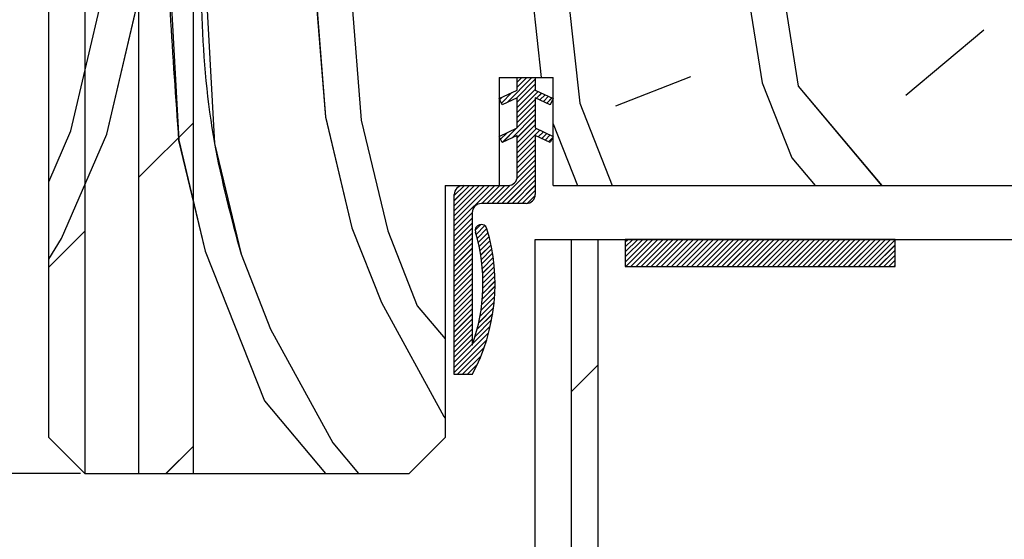
# Paper-space layout 'Feuille 1' of a CAD drawing. Extents: x 122 to 323, y 5 to 295.
# Drawn here: x 265 to 279, y 262 to 269 of the extents above; entities that cross this region are included whole.
import ezdxf

# ---------------------------------------------------------------- set-up
doc = ezdxf.new("R2010")
doc.units = 0
doc.header["$PDSIZE"] = -1
doc.linetypes.add('SLD-CONTINUE', pattern=[0])
doc.layers.get('0').update_dxf_attribs({"linetype": 'CONTINUOUS'})
doc.layers.get('Defpoints').update_dxf_attribs({"linetype": 'CONTINUOUS'})
doc.layers.add('FORMAT', color=7, linetype='SLD-CONTINUE')
doc.styles.add('SLDTEXTSTYLE0', font='TXT', dxfattribs={"width": 0.75})
doc.dimstyles.new('SLDDIMSTYLE2', dxfattribs={"dimtxt": 2.910417, "dimasz": 1.016, "dimexe": 0, "dimexo": 0.0625, "dimgap": 0.727604, "dimtad": 1, "dimlfac": 4, "dimrnd": 1e-09, "dimzin": 12, "dimdsep": 46, "dimtxsty": 'SLDTEXTSTYLE0', "dimblk1": 'DOT', "dimblk2": 'DOT', "dimsah": 1, "dimcen": 0.09, "dimadec": 0, "dimazin": 0, "dimtfac": 1, "dimtofl": 0, "dimtmove": 0, "dimatfit": 3, "dimldrblk": 'DOT', "dimfxl": 1, "dimtolj": 1, "dimtzin": 12, "dimarcsym": 0})

# ---------------------------------------------------------------- blocks, each defined once
blk = doc.blocks.new('_DOT')
at = {"color": 0, "linetype": 'ByBlock'}
blk.add_line((-0.5, 0), (-1, 0), dxfattribs=at)
at = {"color": 0, "linetype": 'ByBlock', "const_width": 0.5}
blk.add_lwpolyline([(-0.25, 0, 1), (0.25, 0, 1)], format="xyb", close=True, dxfattribs=at)
blk = doc.blocks.new('*D58')
at = {"layer": 'Defpoints', "color": 0}
for p in [(265.972, 262.518), (254.972, 176.846), (262.293, 176.846)]:
    blk.add_point(p, dxfattribs=at)
at = {"layer": 'FORMAT', "color": 0, "lineweight": -2}
for p, q in [((265.91, 262.518), (262.293, 262.518)), ((262.293, 261.502), (262.293, 177.862)), ((255.035, 176.846), (262.293, 176.846))]:
    blk.add_line(p, q, dxfattribs=at)
at = {"layer": 'FORMAT', "color": 0, "lineweight": -2, "xscale": 1.016, "yscale": 1.016, "zscale": 1.016}
for p, rotation in [((262.293, 262.518), 90.00000000000018), ((262.293, 176.846), 270.0000000000002)]:
    blk.add_blockref('_DOT', p, dxfattribs=dict(at, rotation=rotation))
at = {"layer": 'FORMAT', "color": 0, "insert": (259.625, 219.682), "char_height": 2.91042, "attachment_point": 5, "rotation": 90, "style": 'SLDTEXTSTYLE0'}
blk.add_mtext('\\A1;Passage libre huisserie (H-8) : 2032', dxfattribs=at)
blk = doc.blocks.new('*D60')
at = {"color": 0, "linetype": 'SLD-CONTINUE', "lineweight": -2}
for p, q in [((282.285, 265.768), (294.97, 265.768)), ((294.97, 264.752), (294.97, 179.112)), ((282.285, 178.096), (294.97, 178.096))]:
    blk.add_line(p, q, dxfattribs=at)
at = {"layer": 'Defpoints', "color": 0}
for p in [(282.222, 265.768), (282.222, 178.096), (294.97, 178.096)]:
    blk.add_point(p, dxfattribs=at)
at = {"color": 0, "lineweight": -2, "xscale": 1.016, "yscale": 1.016, "zscale": 1.016}
for p, rotation in [((294.97, 265.768), 90.00000000000018), ((294.97, 178.096), 270.0000000000002)]:
    blk.add_blockref('_DOT', p, dxfattribs=dict(at, rotation=rotation))
at = {"color": 0, "insert": (292.788, 221.932), "char_height": 2.91042, "attachment_point": 5, "rotation": 90, "style": 'SLDTEXTSTYLE0'}
blk.add_mtext('\\A1;Cote  nominale du vantail (H) : 2040', dxfattribs=at)
blk = doc.blocks.new('SW_HATCH_1')
at = {"color": 0, "linetype": 'SLD-CONTINUE'}
for p, q in [((-6.944, 3.624), (-6.14, 7.067)), ((-6.446, 3.58), (-5.642, 7.023)), ((-3.65, 6.849), (-3.413, 3.817)), ((-3.152, 6.805), (-2.915, 3.773)), ((-0.661, 6.587), (-0.416, 4.366)), ((-0.163, 6.544), (0.117, 4.01)), ((2.327, 6.326), (2.651, 4.29)), ((2.825, 6.282), (3.149, 4.246)), ((5.727, 5.025), (4.643, 4.116)), ((1.655, 4.377), (0.615, 3.966)), ((-0.892, 4.019), (-0.546, 4.366)), ((-0.761, 4.08), (-0.5, 4.341)), ((-0.75, 4.301), (-0.686, 4.366)), ((-0.75, 4.231), (-0.616, 4.366)), ((-0.75, 4.021), (-0.5, 4.271)), ((2.651, 4.29), (3.062, 3.25)), ((3.149, 4.246), (4.308, 2.866)), ((-0.97, 4.011), (-0.826, 4.155)), ((-0.75, 3.951), (-0.5, 4.201)), ((-0.75, 3.88), (-0.459, 4.171)), ((-0.483, 4.077), (-0.411, 4.149)), ((-0.435, 4.055), (-0.363, 4.127)), ((-0.387, 4.033), (-0.315, 4.104)), ((-0.993, 4.059), (-0.958, 4.094)), ((-0.75, 3.81), (-0.5, 4.06)), ((-0.75, 3.74), (-0.5, 3.99)), ((-0.339, 4.01), (-0.268, 4.082)), ((-0.292, 3.988), (-0.291, 3.988)), ((0.117, 4.01), (0.569, 2.866)), ((-0.825, 3.525), (-0.5, 3.85)), ((-0.75, 3.67), (-0.5, 3.92)), ((-6, 2.98), (-5.25, 3.73)), ((-3.413, 3.817), (-3.046, 2.279)), ((-2.915, 3.773), (-2.548, 2.235)), ((-0.75, 3.53), (-0.5, 3.78)), ((-0.75, 3.459), (-0.5, 3.709)), ((-0.25, 3.721), (0.088, 2.866)), ((-7.25, 2.917), (-6.944, 3.624)), ((-7.074, 2.129), (-6.446, 3.58)), ((-0.981, 3.509), (-0.891, 3.599)), ((-0.957, 3.463), (-0.759, 3.66)), ((-0.75, 3.389), (-0.483, 3.657)), ((-0.75, 3.319), (-0.435, 3.634)), ((-0.459, 3.54), (-0.387, 3.612)), ((-0.411, 3.518), (-0.339, 3.59)), ((-0.363, 3.496), (-0.291, 3.568)), ((-5.449, 3.493), (-5.082, 1.955)), ((-0.75, 3.249), (-0.5, 3.499)), ((-0.75, 3.179), (-0.5, 3.429)), ((-0.315, 3.473), (-0.259, 3.529)), ((-0.75, 3.109), (-0.5, 3.359)), ((-0.75, 3.039), (-0.5, 3.289)), ((-1.033, 2.616), (-0.5, 3.148)), ((-0.752, 2.966), (-0.5, 3.218)), ((3.062, 3.25), (3.385, 2.866)), ((-0.963, 2.616), (-0.5, 3.078)), ((-0.892, 2.616), (-0.5, 3.008)), ((-0.822, 2.616), (-0.5, 2.938)), ((-1.625, 2.725), (-1.484, 2.866)), ((-1.625, 2.655), (-1.414, 2.866)), ((-1.625, 2.584), (-1.344, 2.866)), ((-1.625, 2.514), (-1.274, 2.866)), ((-1.625, 2.444), (-1.204, 2.866)), ((-1.625, 2.374), (-1.133, 2.866)), ((-1.625, 2.304), (-1.063, 2.866)), ((-1.243, 2.616), (-0.993, 2.866)), ((-1.173, 2.616), (-0.923, 2.866)), ((-1.103, 2.616), (-0.85, 2.868)), ((-0.752, 2.616), (-0.5, 2.868)), ((-0.682, 2.616), (-0.5, 2.797)), ((-0.611, 2.616), (-0.501, 2.726)), ((-1.625, 2.234), (-1.375, 2.484)), ((-1.625, 2.164), (-1.375, 2.414)), ((-1.625, 2.093), (-1.375, 2.343)), ((-1.334, 2.245), (-1.254, 2.324)), ((-7.25, 1.73), (-6.75, 2.23)), ((-3.046, 2.279), (-2.635, 1.239)), ((-2.548, 2.235), (-2.137, 1.195)), ((-1.625, 2.023), (-1.375, 2.273)), ((-1.625, 1.953), (-1.375, 2.203)), ((-1.321, 2.187), (-1.2, 2.308)), ((-1.306, 2.131), (-1.171, 2.267)), ((-1.292, 2.075), (-1.155, 2.213)), ((-7.25, 1.843), (-7.074, 2.129)), ((-1.625, 1.883), (-1.375, 2.133)), ((-1.625, 1.813), (-1.375, 2.063)), ((-1.28, 2.018), (-1.14, 2.157)), ((-1.268, 1.959), (-1.127, 2.101)), ((0.75, 2.083), (0.783, 2.116)), ((0.75, 2.013), (0.853, 2.116)), ((0.75, 1.943), (0.923, 2.116)), ((0.75, 1.873), (0.993, 2.116)), ((0.75, 1.802), (1.063, 2.116)), ((0.758, 1.741), (1.133, 2.116)), ((0.828, 1.741), (1.203, 2.116)), ((0.899, 1.741), (1.274, 2.116)), ((0.969, 1.741), (1.344, 2.116)), ((1.039, 1.741), (1.414, 2.116)), ((1.109, 1.741), (1.484, 2.116)), ((1.179, 1.741), (1.554, 2.116)), ((1.249, 1.741), (1.624, 2.116)), ((1.32, 1.741), (1.695, 2.116)), ((1.39, 1.741), (1.765, 2.116)), ((1.46, 1.741), (1.835, 2.116)), ((1.53, 1.741), (1.905, 2.116)), ((1.6, 1.741), (1.975, 2.116)), ((1.67, 1.741), (2.045, 2.116)), ((1.741, 1.741), (2.116, 2.116)), ((1.811, 1.741), (2.186, 2.116)), ((1.881, 1.741), (2.256, 2.116)), ((1.951, 1.741), (2.326, 2.116)), ((2.021, 1.741), (2.396, 2.116)), ((2.091, 1.741), (2.466, 2.116)), ((2.161, 1.741), (2.536, 2.116)), ((2.232, 1.741), (2.607, 2.116)), ((2.302, 1.741), (2.677, 2.116)), ((2.372, 1.741), (2.747, 2.116)), ((2.442, 1.741), (2.817, 2.116)), ((2.512, 1.741), (2.887, 2.116)), ((2.582, 1.741), (2.957, 2.116)), ((2.653, 1.741), (3.028, 2.116)), ((2.723, 1.741), (3.098, 2.116)), ((2.793, 1.741), (3.168, 2.116)), ((2.863, 1.741), (3.238, 2.116)), ((2.933, 1.741), (3.308, 2.116)), ((3.003, 1.741), (3.378, 2.116)), ((3.074, 1.741), (3.449, 2.116)), ((3.144, 1.741), (3.519, 2.116)), ((3.214, 1.741), (3.589, 2.116)), ((3.284, 1.741), (3.659, 2.116)), ((3.354, 1.741), (3.729, 2.116)), ((3.424, 1.741), (3.799, 2.116)), ((3.494, 1.741), (3.869, 2.116)), ((3.565, 1.741), (3.94, 2.116)), ((3.635, 1.741), (4.01, 2.116)), ((3.705, 1.741), (4.08, 2.116)), ((3.775, 1.741), (4.15, 2.116)), ((3.845, 1.741), (4.22, 2.116)), ((3.915, 1.741), (4.29, 2.116)), ((3.986, 1.741), (4.361, 2.116)), ((4.056, 1.741), (4.431, 2.116)), ((4.126, 1.741), (4.495, 2.109)), ((-5.082, 1.955), (-4.26, -0.125)), ((-1.625, 1.743), (-1.375, 1.993)), ((-1.625, 1.672), (-1.375, 1.922)), ((-1.258, 1.9), (-1.114, 2.043)), ((-1.248, 1.839), (-1.102, 1.984)), ((-1.241, 1.776), (-1.092, 1.925)), ((4.196, 1.741), (4.495, 2.039)), ((4.266, 1.741), (4.495, 1.969)), ((-4.584, 1.911), (-4.173, 0.872)), ((-1.625, 1.602), (-1.375, 1.852)), ((-1.625, 1.532), (-1.375, 1.782)), ((-1.234, 1.712), (-1.083, 1.864)), ((-1.23, 1.647), (-1.075, 1.801)), ((4.336, 1.741), (4.495, 1.899)), ((4.407, 1.741), (4.495, 1.829)), ((-1.625, 1.462), (-1.375, 1.712)), ((-1.625, 1.392), (-1.375, 1.642)), ((-1.227, 1.58), (-1.069, 1.738)), ((-1.226, 1.511), (-1.064, 1.672)), ((4.477, 1.741), (4.495, 1.759)), ((-1.625, 1.322), (-1.375, 1.572)), ((-1.229, 1.367), (-1.059, 1.537)), ((-1.226, 1.44), (-1.06, 1.606)), ((-1.625, 1.251), (-1.375, 1.501)), ((-1.625, 1.181), (-1.375, 1.431)), ((-1.242, 1.213), (-1.06, 1.395)), ((-1.234, 1.291), (-1.059, 1.467)), ((-2.635, 1.239), (-1.77, -0.342)), ((-1.625, 1.111), (-1.375, 1.361)), ((-1.625, 1.041), (-1.375, 1.291)), ((-1.267, 1.048), (-1.071, 1.245)), ((-1.253, 1.133), (-1.064, 1.321)), ((-2.137, 1.195), (-1.75, 0.734)), ((-1.625, 0.971), (-1.375, 1.221)), ((-1.625, 0.901), (-1.375, 1.151)), ((-1.285, 0.96), (-1.08, 1.166)), ((-1.625, 0.831), (-1.375, 1.081)), ((-1.625, 0.76), (-1.375, 1.01)), ((-1.335, 0.77), (-1.106, 0.999)), ((-1.307, 0.868), (-1.091, 1.084)), ((-4.173, 0.872), (-3.308, -0.71)), ((-1.625, 0.69), (-1.375, 0.94)), ((-1.625, 0.62), (-1.375, 0.87)), ((-1.625, 0.339), (-1.148, 0.817)), ((-1.625, 0.55), (-1.375, 0.8)), ((-1.625, 0.48), (-1.375, 0.73)), ((-1.625, 0.269), (-1.176, 0.719)), ((-1.584, 0.241), (-1.21, 0.614)), ((-1.513, 0.241), (-1.253, 0.501)), ((-1.443, 0.241), (-1.307, 0.377)), ((0, 0), (0.375, 0.375)), ((-4.26, -0.125), (-3.413, -1.134)), ((-1.77, -0.342), (-1.75, -0.366)), ((-5.625, -1.134), (-5.25, -0.76)), ((-3.308, -0.71), (-2.951, -1.134))]:
    blk.add_line(p, q, dxfattribs=at)
at = {"color": 0, "linetype": 'SLD-CONTINUE', "flags": 128}
for points in [[(-6.203, 12.091), (-5.835, 10.553), (-5.642, 7.023), (-5.449, 3.493)], [(-6.203, 12.091), (-5.835, 10.553), (-5.642, 7.023), (-5.449, 3.493)], [(-6.203, 12.091), (-5.835, 10.553), (-5.642, 7.023), (-5.449, 3.493)], [(-5.144, 6.98), (-4.951, 3.449), (-4.584, 1.911)], [(-5.144, 6.98), (-4.951, 3.449), (-4.584, 1.911)], [(-5.144, 6.98), (-4.951, 3.449), (-4.584, 1.911)], [(-1.625, 0.41), (-1.369, 0.665), (-1.125, 0.91)], [(-1.625, 0.41), (-1.369, 0.665), (-1.125, 0.91)], [(-1.625, 0.41), (-1.369, 0.665), (-1.125, 0.91)]]:
    blk.add_lwpolyline(points, dxfattribs=at)

psp = doc.layouts.new('Feuille 1')

# ---------------------------------------------------------------- linework, layer by layer
at = {"color": 7, "linetype": 'SLD-CONTINUE'}
for p, q in [((265.97234, 276.01817), (265.97234, 262.51817)), ((266.72234, 262.51817), (266.72234, 276.01817)), ((267.47234, 276.01817), (267.47234, 262.51817)), ((265.47234, 263.01817), (265.47234, 275.51818)), ((265.77872, 267.2762), (266.58186, 270.71932)), ((265.77872, 267.2762), (266.58186, 270.71932)), ((265.77872, 267.2762), (266.58186, 270.71932)), ((266.27681, 267.23262), (267.07996, 270.67572)), ((266.27681, 267.23262), (267.07996, 270.67572)), ((266.27681, 267.23262), (267.07996, 270.67572)), ((269.07228, 270.50143), (269.30891, 267.46925)), ((269.07228, 270.50143), (269.30891, 267.46925)), ((269.07228, 270.50143), (269.30891, 267.46925)), ((269.57038, 270.45783), (269.80701, 267.42568)), ((269.57038, 270.45783), (269.80701, 267.42568)), ((269.57038, 270.45783), (269.80701, 267.42568)), ((272.06092, 270.23998), (272.3066, 268.01818)), ((272.06092, 270.23998), (272.3066, 268.01818)), ((272.06092, 270.23998), (272.3066, 268.01818)), ((272.55902, 270.19638), (272.83923, 267.66233)), ((272.55902, 270.19638), (272.83923, 267.66233)), ((272.55902, 270.19638), (272.83923, 267.66233)), ((275.04951, 269.97849), (275.37329, 267.94255)), ((275.04951, 269.97849), (275.37329, 267.94255)), ((275.04951, 269.97849), (275.37329, 267.94255)), ((275.5476, 269.93492), (275.87139, 267.89897)), ((275.5476, 269.93492), (275.87139, 267.89897)), ((275.5476, 269.93492), (275.87139, 267.89897)), ((278.44895, 268.67726), (277.3656, 267.76823)), ((278.44895, 268.67726), (277.3656, 267.76823)), ((278.44895, 268.67726), (277.3656, 267.76823)), ((271.72234, 268.01818), (271.72234, 266.51817)), ((271.72234, 268.01818), (272.47234, 268.01818)), ((271.83038, 267.67176), (272.17679, 268.01818)), ((271.83038, 267.67176), (272.17679, 268.01818)), ((271.83038, 267.67176), (272.17679, 268.01818)), ((271.96184, 267.73306), (272.22234, 267.99357)), ((271.96184, 267.73306), (272.22234, 267.99357)), ((271.96184, 267.73306), (272.22234, 267.99357)), ((271.97234, 267.95405), (272.03648, 268.01818)), ((271.97234, 267.88386), (272.10664, 268.01818)), ((271.97234, 267.95405), (272.03648, 268.01818)), ((271.97234, 267.88386), (272.10664, 268.01818)), ((271.97234, 268.01818), (272.22234, 268.01818)), ((271.97234, 267.84318), (271.97234, 268.01818)), ((271.97234, 267.95405), (272.03648, 268.01818)), ((271.97234, 267.88386), (272.10664, 268.01818)), ((272.22234, 268.01818), (272.22234, 267.84318)), ((272.47234, 266.51817), (272.47234, 268.01818)), ((274.377, 268.02969), (273.33723, 267.61876)), ((274.377, 268.02969), (273.33723, 267.61876)), ((274.377, 268.02969), (273.33723, 267.61876)), ((271.72234, 267.7266), (271.97234, 267.84318)), ((271.97234, 267.6734), (272.22234, 267.92341)), ((271.97234, 267.6734), (272.22234, 267.92341)), ((271.97234, 267.6734), (272.22234, 267.92341)), ((271.97234, 267.60325), (272.22234, 267.85326)), ((271.97234, 267.60325), (272.22234, 267.85326)), ((271.97234, 267.60325), (272.22234, 267.85326)), ((272.22234, 267.84318), (272.47234, 267.7266)), ((275.37328, 267.94252), (275.78422, 266.90274)), ((275.37328, 267.94252), (275.78422, 266.90274)), ((275.37328, 267.94252), (275.78422, 266.90274)), ((275.87136, 267.89894), (277.02998, 266.51817)), ((275.87136, 267.89894), (277.02998, 266.51817)), ((275.87136, 267.89894), (277.02998, 266.51817)), ((271.76373, 267.64068), (271.72234, 267.7266)), ((271.72968, 267.71137), (271.76461, 267.74631)), ((271.72968, 267.71137), (271.76461, 267.74631)), ((271.72968, 267.71137), (271.76461, 267.74631)), ((271.75248, 267.66401), (271.89607, 267.8076)), ((271.75248, 267.66401), (271.89607, 267.8076)), ((271.75248, 267.66401), (271.89607, 267.8076)), ((271.97234, 267.73795), (271.76373, 267.64068)), ((271.97234, 267.53309), (272.26332, 267.82405)), ((271.97234, 267.53309), (272.26332, 267.82405)), ((271.97234, 267.53309), (272.26332, 267.82405)), ((271.97234, 267.31756), (271.97234, 267.73795)), ((271.97234, 267.46292), (272.22234, 267.71293)), ((271.97234, 267.46292), (272.22234, 267.71293)), ((271.97234, 267.46292), (272.22234, 267.71293)), ((272.22234, 267.73795), (272.22234, 267.31756)), ((272.43096, 267.64068), (272.22234, 267.73795)), ((272.23941, 267.73), (272.31117, 267.80176)), ((272.23941, 267.73), (272.31117, 267.80176)), ((272.23941, 267.73), (272.31117, 267.80176)), ((272.28726, 267.70769), (272.35901, 267.77944)), ((272.28726, 267.70769), (272.35901, 267.77944)), ((272.28726, 267.70769), (272.35901, 267.77944)), ((272.3351, 267.68538), (272.40686, 267.75713)), ((272.3351, 267.68538), (272.40686, 267.75713)), ((272.3351, 267.68538), (272.40686, 267.75713)), ((272.38295, 267.66306), (272.45471, 267.73482)), ((272.38295, 267.66306), (272.45471, 267.73482)), ((272.38295, 267.66306), (272.45471, 267.73482)), ((272.47234, 267.7266), (272.43096, 267.64068)), ((271.97234, 267.39277), (272.22234, 267.64276)), ((271.97234, 267.39277), (272.22234, 267.64276)), ((271.97234, 267.39277), (272.22234, 267.64276)), ((271.97234, 267.32261), (272.22234, 267.57261)), ((271.97234, 267.32261), (272.22234, 267.57261)), ((271.97234, 267.32261), (272.22234, 267.57261)), ((272.4308, 267.64075), (272.43118, 267.64112)), ((272.4308, 267.64075), (272.43118, 267.64112)), ((272.4308, 267.64075), (272.43118, 267.64112)), ((272.83922, 267.66231), (273.29141, 266.51817)), ((272.83922, 267.66231), (273.29141, 266.51817)), ((272.83922, 267.66231), (273.29141, 266.51817)), ((269.30893, 267.46927), (269.67629, 265.9314)), ((269.30893, 267.46927), (269.67629, 265.9314)), ((269.30893, 267.46927), (269.67629, 265.9314)), ((271.89718, 267.1773), (272.22234, 267.50245)), ((271.89718, 267.1773), (272.22234, 267.50245)), ((271.89718, 267.1773), (272.22234, 267.50245)), ((266.72234, 266.6329), (267.47234, 267.3829)), ((266.72234, 266.6329), (267.47234, 267.3829)), ((266.72234, 266.6329), (267.47234, 267.3829)), ((269.80703, 267.4257), (270.17439, 265.88782)), ((269.80703, 267.4257), (270.17439, 265.88782)), ((269.80703, 267.4257), (270.17439, 265.88782)), ((271.72234, 267.20097), (271.97234, 267.31756)), ((271.76572, 267.11599), (271.96287, 267.31314)), ((271.76572, 267.11599), (271.96287, 267.31314)), ((271.76572, 267.11599), (271.96287, 267.31314)), ((271.97234, 267.1823), (272.22234, 267.4323)), ((271.97234, 267.1823), (272.22234, 267.4323)), ((271.97234, 267.1823), (272.22234, 267.4323)), ((271.97234, 267.11213), (272.22234, 267.36215)), ((271.97234, 267.11213), (272.22234, 267.36215)), ((271.97234, 267.11213), (272.22234, 267.36215)), ((271.97234, 267.04198), (272.23978, 267.30942)), ((271.97234, 267.04198), (272.23978, 267.30942)), ((271.97234, 267.04198), (272.23978, 267.30942)), ((272.22234, 267.31756), (272.47234, 267.20097)), ((272.47234, 267.37387), (272.81053, 266.51817)), ((272.47234, 267.37387), (272.81053, 266.51817)), ((272.47234, 267.37387), (272.81053, 266.51817)), ((265.47234, 266.56948), (265.7787, 267.27625)), ((265.47234, 266.56948), (265.7787, 267.27625)), ((265.47234, 266.56948), (265.7787, 267.27625)), ((265.64797, 265.78195), (266.2768, 267.23267)), ((265.64797, 265.78195), (266.2768, 267.23267)), ((265.64797, 265.78195), (266.2768, 267.23267)), ((271.76373, 267.11507), (271.72234, 267.20097)), ((271.74126, 267.16169), (271.83141, 267.25183)), ((271.74126, 267.16169), (271.83141, 267.25183)), ((271.74126, 267.16169), (271.83141, 267.25183)), ((271.97234, 267.21234), (271.76373, 267.11507)), ((271.97234, 266.97182), (272.28763, 267.28712)), ((271.97234, 266.97182), (272.28763, 267.28712)), ((271.97234, 266.97182), (272.28763, 267.28712)), ((271.97234, 266.64318), (271.97234, 267.21234)), ((272.22234, 267.21234), (272.22234, 266.39317)), ((272.43096, 267.11507), (272.22234, 267.21234)), ((272.26372, 267.19305), (272.33548, 267.2648)), ((272.26372, 267.19305), (272.33548, 267.2648)), ((272.26372, 267.19305), (272.33548, 267.2648)), ((272.31157, 267.17074), (272.38333, 267.24249)), ((272.31157, 267.17074), (272.38333, 267.24249)), ((272.31157, 267.17074), (272.38333, 267.24249)), ((272.35942, 267.14842), (272.43117, 267.22018)), ((272.35942, 267.14842), (272.43117, 267.22018)), ((272.35942, 267.14842), (272.43117, 267.22018)), ((272.40726, 267.12611), (272.46324, 267.18209)), ((272.40726, 267.12611), (272.46324, 267.18209)), ((272.40726, 267.12611), (272.46324, 267.18209)), ((272.47234, 267.20097), (272.43096, 267.11507)), ((267.27296, 267.14548), (267.64033, 265.60762)), ((267.27296, 267.14548), (267.64033, 265.60762)), ((267.27296, 267.14548), (267.64033, 265.60762)), ((271.97234, 266.90167), (272.22234, 267.15167)), ((271.97234, 266.90167), (272.22234, 267.15167)), ((271.97234, 266.90167), (272.22234, 267.15167)), ((271.97234, 266.8315), (272.22234, 267.08151)), ((271.97234, 266.8315), (272.22234, 267.08151)), ((271.97234, 266.8315), (272.22234, 267.08151)), ((271.97234, 266.76135), (272.22234, 267.01134)), ((271.97234, 266.76135), (272.22234, 267.01134)), ((271.97234, 266.76135), (272.22234, 267.01134)), ((271.97234, 266.69119), (272.22234, 266.94119)), ((271.97234, 266.69119), (272.22234, 266.94119)), ((271.97234, 266.69119), (272.22234, 266.94119)), ((275.78421, 266.90276), (276.10692, 266.51817)), ((275.78421, 266.90276), (276.10692, 266.51817)), ((275.78421, 266.90276), (276.10692, 266.51817)), ((271.68964, 266.26818), (272.22234, 266.80088)), ((271.68964, 266.26818), (272.22234, 266.80088)), ((271.68964, 266.26818), (272.22234, 266.80088)), ((271.9699, 266.61859), (272.22234, 266.87103)), ((271.9699, 266.61859), (272.22234, 266.87103)), ((271.9699, 266.61859), (272.22234, 266.87103)), ((271.7598, 266.26818), (272.22234, 266.73071)), ((271.7598, 266.26818), (272.22234, 266.73071)), ((271.7598, 266.26818), (272.22234, 266.73071)), ((271.82996, 266.26818), (272.22234, 266.66055)), ((271.82996, 266.26818), (272.22234, 266.66055)), ((271.82996, 266.26818), (272.22234, 266.66055)), ((270.97234, 266.51817), (270.97234, 263.01817)), ((270.97234, 266.51817), (271.72234, 266.51817)), ((271.09734, 266.37746), (271.23806, 266.51817)), ((271.09734, 266.30729), (271.30822, 266.51817)), ((271.09734, 266.23714), (271.37838, 266.51817)), ((271.09734, 266.16698), (271.44853, 266.51817)), ((271.09734, 266.09683), (271.51869, 266.51817)), ((271.09734, 266.02666), (271.58885, 266.51817)), ((271.09734, 265.9565), (271.65901, 266.51817)), ((271.09734, 266.37746), (271.23806, 266.51817)), ((271.09734, 266.30729), (271.30822, 266.51817)), ((271.09734, 266.23714), (271.37838, 266.51817)), ((271.09734, 266.16698), (271.44853, 266.51817)), ((271.09734, 266.09683), (271.51869, 266.51817)), ((271.09734, 266.02666), (271.58885, 266.51817)), ((271.09734, 265.9565), (271.65901, 266.51817)), ((271.09734, 266.37746), (271.23806, 266.51817)), ((271.09734, 266.30729), (271.30822, 266.51817)), ((271.09734, 266.23714), (271.37838, 266.51817)), ((271.09734, 266.16698), (271.44853, 266.51817)), ((271.09734, 266.09683), (271.51869, 266.51817)), ((271.09734, 266.02666), (271.58885, 266.51817)), ((271.09734, 265.9565), (271.65901, 266.51817)), ((271.22234, 266.51817), (271.84734, 266.51817)), ((271.47917, 266.26818), (271.72917, 266.51817)), ((271.47917, 266.26818), (271.72917, 266.51817)), ((271.47917, 266.26818), (271.72917, 266.51817)), ((271.54933, 266.26818), (271.79933, 266.51817)), ((271.54933, 266.26818), (271.79933, 266.51817)), ((271.54933, 266.26818), (271.79933, 266.51817)), ((271.61948, 266.26818), (271.87193, 266.52062)), ((271.61948, 266.26818), (271.87193, 266.52062)), ((271.61948, 266.26818), (271.87193, 266.52062)), ((271.90012, 266.26818), (272.22234, 266.5904)), ((271.90012, 266.26818), (272.22234, 266.5904)), ((271.90012, 266.26818), (272.22234, 266.5904)), ((271.97028, 266.26818), (272.22234, 266.52024)), ((271.97028, 266.26818), (272.22234, 266.52024)), ((271.97028, 266.26818), (272.22234, 266.52024)), ((272.47234, 266.51817), (281.97234, 266.51817)), ((271.09734, 263.89317), (271.09734, 266.39317)), ((272.04043, 266.26818), (272.22234, 266.45007)), ((272.04043, 266.26818), (272.22234, 266.45007)), ((272.04043, 266.26818), (272.22234, 266.45007)), ((272.11138, 266.26897), (272.22155, 266.37913)), ((272.11138, 266.26897), (272.22155, 266.37913)), ((272.11138, 266.26897), (272.22155, 266.37913)), ((272.09734, 266.26818), (271.47234, 266.26818)), ((271.09734, 265.88635), (271.34734, 266.13635)), ((271.09734, 265.88635), (271.34734, 266.13635)), ((271.09734, 265.88635), (271.34734, 266.13635)), ((271.34734, 266.14317), (271.34734, 264.3023)), ((269.67632, 265.9314), (270.08726, 264.89162)), ((269.67632, 265.9314), (270.08726, 264.89162)), ((269.67632, 265.9314), (270.08726, 264.89162)), ((271.09734, 265.81619), (271.34734, 266.06619)), ((271.09734, 265.81619), (271.34734, 266.06619)), ((271.09734, 265.81619), (271.34734, 266.06619)), ((271.09734, 265.74602), (271.34734, 265.99604)), ((271.09734, 265.74602), (271.34734, 265.99604)), ((271.09734, 265.74602), (271.34734, 265.99604)), ((271.38883, 265.8972), (271.46832, 265.97669)), ((271.38883, 265.8972), (271.46832, 265.97669)), ((271.38883, 265.8972), (271.46832, 265.97669)), ((271.40099, 265.8392), (271.52213, 265.96035)), ((271.40099, 265.8392), (271.52213, 265.96035)), ((271.40099, 265.8392), (271.52213, 265.96035)), ((265.47234, 265.3829), (265.97234, 265.88289)), ((265.47234, 265.3829), (265.97234, 265.88289)), ((265.47234, 265.3829), (265.97234, 265.88289)), ((270.17442, 265.88781), (270.58536, 264.84804)), ((270.17442, 265.88781), (270.58536, 264.84804)), ((270.17442, 265.88781), (270.58536, 264.84804)), ((271.09734, 265.67587), (271.34734, 265.92587)), ((271.09734, 265.67587), (271.34734, 265.92587)), ((271.09734, 265.67587), (271.34734, 265.92587)), ((271.09734, 265.60572), (271.34734, 265.85571)), ((271.09734, 265.60572), (271.34734, 265.85571)), ((271.09734, 265.60572), (271.34734, 265.85571)), ((271.41603, 265.78408), (271.55164, 265.9197)), ((271.41603, 265.78408), (271.55164, 265.9197)), ((271.41603, 265.78408), (271.55164, 265.9197)), ((271.42998, 265.72788), (271.56737, 265.86526)), ((271.42998, 265.72788), (271.56737, 265.86526)), ((271.42998, 265.72788), (271.56737, 265.86526)), ((271.4428, 265.67054), (271.58208, 265.80982)), ((271.4428, 265.67054), (271.58208, 265.80982)), ((271.4428, 265.67054), (271.58208, 265.80982)), ((265.47234, 265.49607), (265.64795, 265.78191)), ((265.47234, 265.49607), (265.64795, 265.78191)), ((265.47234, 265.49607), (265.64795, 265.78191)), ((271.09734, 265.53556), (271.34734, 265.78556)), ((271.09734, 265.53556), (271.34734, 265.78556)), ((271.09734, 265.53556), (271.34734, 265.78556)), ((271.09734, 265.46539), (271.34734, 265.7154)), ((271.09734, 265.46539), (271.34734, 265.7154)), ((271.09734, 265.46539), (271.34734, 265.7154)), ((271.45444, 265.61202), (271.59576, 265.75334)), ((271.45444, 265.61202), (271.59576, 265.75334)), ((271.45444, 265.61202), (271.59576, 265.75334)), ((271.46483, 265.55225), (271.60837, 265.69579)), ((271.46483, 265.55225), (271.60837, 265.69579)), ((271.46483, 265.55225), (271.60837, 265.69579)), ((272.22234, 265.76817), (282.22234, 265.76817)), ((272.22234, 218.51212), (272.22234, 265.76817)), ((272.72234, 265.76817), (273.09734, 265.76817)), ((272.72234, 265.76817), (272.72234, 219.01212)), ((273.09734, 219.38713), (273.09734, 265.76817)), ((273.47234, 265.73565), (273.50486, 265.76817)), ((273.47234, 265.66548), (273.57502, 265.76817)), ((273.47234, 265.59533), (273.64518, 265.76817)), ((273.47234, 265.52517), (273.71534, 265.76817)), ((273.47234, 265.45502), (273.7855, 265.76817)), ((273.47234, 265.73565), (273.50486, 265.76817)), ((273.47234, 265.66548), (273.57502, 265.76817)), ((273.47234, 265.59533), (273.64518, 265.76817)), ((273.47234, 265.52517), (273.71534, 265.76817)), ((273.47234, 265.45502), (273.7855, 265.76817)), ((277.2172, 265.76817), (273.47234, 265.76817)), ((273.47234, 265.76817), (273.47234, 265.39317)), ((273.47234, 265.73565), (273.50486, 265.76817)), ((273.47234, 265.66548), (273.57502, 265.76817)), ((273.47234, 265.59533), (273.64518, 265.76817)), ((273.47234, 265.52517), (273.71534, 265.76817)), ((273.47234, 265.45502), (273.7855, 265.76817)), ((273.48066, 265.39317), (273.85566, 265.76817)), ((273.48066, 265.39317), (273.85566, 265.76817)), ((273.48066, 265.39317), (273.85566, 265.76817)), ((273.55081, 265.39317), (273.92581, 265.76817)), ((273.55081, 265.39317), (273.92581, 265.76817)), ((273.55081, 265.39317), (273.92581, 265.76817)), ((273.62097, 265.39317), (273.99597, 265.76817)), ((273.62097, 265.39317), (273.99597, 265.76817)), ((273.62097, 265.39317), (273.99597, 265.76817)), ((273.69113, 265.39317), (274.06613, 265.76817)), ((273.69113, 265.39317), (274.06613, 265.76817)), ((273.69113, 265.39317), (274.06613, 265.76817)), ((273.76129, 265.39317), (274.13629, 265.76817)), ((273.76129, 265.39317), (274.13629, 265.76817)), ((273.76129, 265.39317), (274.13629, 265.76817)), ((273.83145, 265.39317), (274.20645, 265.76817)), ((273.83145, 265.39317), (274.20645, 265.76817)), ((273.83145, 265.39317), (274.20645, 265.76817)), ((273.90161, 265.39317), (274.27661, 265.76817)), ((273.90161, 265.39317), (274.27661, 265.76817)), ((273.90161, 265.39317), (274.27661, 265.76817)), ((273.97176, 265.39317), (274.34676, 265.76817)), ((273.97176, 265.39317), (274.34676, 265.76817)), ((273.97176, 265.39317), (274.34676, 265.76817)), ((274.04192, 265.39317), (274.41692, 265.76817)), ((274.04192, 265.39317), (274.41692, 265.76817)), ((274.04192, 265.39317), (274.41692, 265.76817)), ((274.11208, 265.39317), (274.48708, 265.76817)), ((274.11208, 265.39317), (274.48708, 265.76817)), ((274.11208, 265.39317), (274.48708, 265.76817)), ((274.18224, 265.39317), (274.55724, 265.76817)), ((274.18224, 265.39317), (274.55724, 265.76817)), ((274.18224, 265.39317), (274.55724, 265.76817)), ((274.2524, 265.39317), (274.6274, 265.76817)), ((274.2524, 265.39317), (274.6274, 265.76817)), ((274.2524, 265.39317), (274.6274, 265.76817)), ((274.32255, 265.39317), (274.69755, 265.76817)), ((274.32255, 265.39317), (274.69755, 265.76817)), ((274.32255, 265.39317), (274.69755, 265.76817)), ((274.39271, 265.39317), (274.76771, 265.76817)), ((274.39271, 265.39317), (274.76771, 265.76817)), ((274.39271, 265.39317), (274.76771, 265.76817)), ((274.46287, 265.39317), (274.83787, 265.76817)), ((274.46287, 265.39317), (274.83787, 265.76817)), ((274.46287, 265.39317), (274.83787, 265.76817)), ((274.53303, 265.39317), (274.90803, 265.76817)), ((274.53303, 265.39317), (274.90803, 265.76817)), ((274.53303, 265.39317), (274.90803, 265.76817)), ((274.60319, 265.39317), (274.97819, 265.76817)), ((274.60319, 265.39317), (274.97819, 265.76817)), ((274.60319, 265.39317), (274.97819, 265.76817)), ((274.67335, 265.39317), (275.04835, 265.76817)), ((274.67335, 265.39317), (275.04835, 265.76817)), ((274.67335, 265.39317), (275.04835, 265.76817)), ((274.7435, 265.39317), (275.1185, 265.76817)), ((274.7435, 265.39317), (275.1185, 265.76817)), ((274.7435, 265.39317), (275.1185, 265.76817)), ((274.81366, 265.39317), (275.18866, 265.76817)), ((274.81366, 265.39317), (275.18866, 265.76817)), ((274.81366, 265.39317), (275.18866, 265.76817)), ((274.88382, 265.39317), (275.25882, 265.76817)), ((274.88382, 265.39317), (275.25882, 265.76817)), ((274.88382, 265.39317), (275.25882, 265.76817)), ((274.95398, 265.39317), (275.32898, 265.76817)), ((274.95398, 265.39317), (275.32898, 265.76817)), ((274.95398, 265.39317), (275.32898, 265.76817)), ((275.02414, 265.39317), (275.39914, 265.76817)), ((275.02414, 265.39317), (275.39914, 265.76817)), ((275.02414, 265.39317), (275.39914, 265.76817)), ((275.0943, 265.39317), (275.4693, 265.76817)), ((275.0943, 265.39317), (275.4693, 265.76817)), ((275.0943, 265.39317), (275.4693, 265.76817)), ((275.16445, 265.39317), (275.53945, 265.76817)), ((275.16445, 265.39317), (275.53945, 265.76817)), ((275.16445, 265.39317), (275.53945, 265.76817)), ((275.23461, 265.39317), (275.60961, 265.76817)), ((275.23461, 265.39317), (275.60961, 265.76817)), ((275.23461, 265.39317), (275.60961, 265.76817)), ((275.30477, 265.39317), (275.67977, 265.76817)), ((275.30477, 265.39317), (275.67977, 265.76817)), ((275.30477, 265.39317), (275.67977, 265.76817)), ((275.37493, 265.39317), (275.74993, 265.76817)), ((275.37493, 265.39317), (275.74993, 265.76817)), ((275.37493, 265.39317), (275.74993, 265.76817)), ((275.44509, 265.39317), (275.82009, 265.76817)), ((275.44509, 265.39317), (275.82009, 265.76817)), ((275.44509, 265.39317), (275.82009, 265.76817)), ((275.51524, 265.39317), (275.89024, 265.76817)), ((275.51524, 265.39317), (275.89024, 265.76817)), ((275.51524, 265.39317), (275.89024, 265.76817)), ((275.5854, 265.39317), (275.9604, 265.76817)), ((275.5854, 265.39317), (275.9604, 265.76817)), ((275.5854, 265.39317), (275.9604, 265.76817)), ((275.65556, 265.39317), (276.03056, 265.76817)), ((275.65556, 265.39317), (276.03056, 265.76817)), ((275.65556, 265.39317), (276.03056, 265.76817)), ((275.72572, 265.39317), (276.10072, 265.76817)), ((275.72572, 265.39317), (276.10072, 265.76817)), ((275.72572, 265.39317), (276.10072, 265.76817)), ((275.79588, 265.39317), (276.17088, 265.76817)), ((275.79588, 265.39317), (276.17088, 265.76817)), ((275.79588, 265.39317), (276.17088, 265.76817)), ((275.86604, 265.39317), (276.24104, 265.76817)), ((275.86604, 265.39317), (276.24104, 265.76817)), ((275.86604, 265.39317), (276.24104, 265.76817)), ((275.93619, 265.39317), (276.31119, 265.76817)), ((275.93619, 265.39317), (276.31119, 265.76817)), ((275.93619, 265.39317), (276.31119, 265.76817)), ((276.00635, 265.39317), (276.38135, 265.76817)), ((276.00635, 265.39317), (276.38135, 265.76817)), ((276.00635, 265.39317), (276.38135, 265.76817)), ((276.07651, 265.39317), (276.45151, 265.76817)), ((276.07651, 265.39317), (276.45151, 265.76817)), ((276.07651, 265.39317), (276.45151, 265.76817)), ((276.14667, 265.39317), (276.52167, 265.76817)), ((276.14667, 265.39317), (276.52167, 265.76817)), ((276.14667, 265.39317), (276.52167, 265.76817)), ((276.21683, 265.39317), (276.59183, 265.76817)), ((276.21683, 265.39317), (276.59183, 265.76817)), ((276.21683, 265.39317), (276.59183, 265.76817)), ((276.28699, 265.39317), (276.66199, 265.76817)), ((276.28699, 265.39317), (276.66199, 265.76817)), ((276.28699, 265.39317), (276.66199, 265.76817)), ((276.35714, 265.39317), (276.73214, 265.76817)), ((276.35714, 265.39317), (276.73214, 265.76817)), ((276.35714, 265.39317), (276.73214, 265.76817)), ((276.4273, 265.39317), (276.8023, 265.76817)), ((276.4273, 265.39317), (276.8023, 265.76817)), ((276.4273, 265.39317), (276.8023, 265.76817)), ((276.49746, 265.39317), (276.87246, 265.76817)), ((276.49746, 265.39317), (276.87246, 265.76817)), ((276.49746, 265.39317), (276.87246, 265.76817)), ((276.56762, 265.39317), (276.94262, 265.76817)), ((276.56762, 265.39317), (276.94262, 265.76817)), ((276.56762, 265.39317), (276.94262, 265.76817)), ((276.63778, 265.39317), (277.01278, 265.76817)), ((276.63778, 265.39317), (277.01278, 265.76817)), ((276.63778, 265.39317), (277.01278, 265.76817)), ((276.70794, 265.39317), (277.08294, 265.76817)), ((276.70794, 265.39317), (277.08294, 265.76817)), ((276.70794, 265.39317), (277.08294, 265.76817)), ((276.77809, 265.39317), (277.15309, 265.76817)), ((276.77809, 265.39317), (277.15309, 265.76817)), ((276.77809, 265.39317), (277.15309, 265.76817)), ((276.84825, 265.39317), (277.2172, 265.76212)), ((276.84825, 265.39317), (277.2172, 265.76212)), ((276.84825, 265.39317), (277.2172, 265.76212)), ((276.91841, 265.39317), (277.2172, 265.69196)), ((276.91841, 265.39317), (277.2172, 265.69196)), ((276.91841, 265.39317), (277.2172, 265.69196)), ((277.2172, 265.39317), (277.2172, 265.76817)), ((267.64035, 265.60761), (268.46224, 263.52806)), ((267.64035, 265.60761), (268.46224, 263.52806)), ((267.64035, 265.60761), (268.46224, 263.52806)), ((268.13845, 265.56402), (268.54939, 264.52425)), ((268.13845, 265.56402), (268.54939, 264.52425)), ((268.13845, 265.56402), (268.54939, 264.52425)), ((271.09734, 265.39524), (271.34734, 265.64523)), ((271.09734, 265.39524), (271.34734, 265.64523)), ((271.09734, 265.39524), (271.34734, 265.64523)), ((271.09734, 265.32508), (271.34734, 265.57508)), ((271.09734, 265.32508), (271.34734, 265.57508)), ((271.09734, 265.32508), (271.34734, 265.57508)), ((271.47392, 265.49119), (271.61986, 265.63713)), ((271.47392, 265.49119), (271.61986, 265.63713)), ((271.47392, 265.49119), (271.61986, 265.63713)), ((271.48163, 265.42873), (271.63018, 265.57728)), ((271.48163, 265.42873), (271.63018, 265.57728)), ((271.48163, 265.42873), (271.63018, 265.57728)), ((276.98857, 265.39317), (277.2172, 265.62181)), ((276.98857, 265.39317), (277.2172, 265.62181)), ((276.98857, 265.39317), (277.2172, 265.62181)), ((277.05873, 265.39317), (277.2172, 265.55165)), ((277.05873, 265.39317), (277.2172, 265.55165)), ((277.05873, 265.39317), (277.2172, 265.55165)), ((271.09734, 265.25493), (271.34734, 265.50492)), ((271.09734, 265.25493), (271.34734, 265.50492)), ((271.09734, 265.25493), (271.34734, 265.50492)), ((271.09734, 265.18476), (271.34734, 265.43477)), ((271.09734, 265.18476), (271.34734, 265.43477)), ((271.09734, 265.18476), (271.34734, 265.43477)), ((271.48787, 265.36482), (271.63928, 265.51623)), ((271.48787, 265.36482), (271.63928, 265.51623)), ((271.48787, 265.36482), (271.63928, 265.51623)), ((271.49256, 265.29935), (271.64709, 265.45387)), ((271.49256, 265.29935), (271.64709, 265.45387)), ((271.49256, 265.29935), (271.64709, 265.45387)), ((271.49557, 265.2322), (271.65353, 265.39016)), ((271.49557, 265.2322), (271.65353, 265.39016)), ((271.49557, 265.2322), (271.65353, 265.39016)), ((273.47234, 265.39317), (277.2172, 265.39317)), ((277.12888, 265.39317), (277.2172, 265.48148)), ((277.12888, 265.39317), (277.2172, 265.48148)), ((277.12888, 265.39317), (277.2172, 265.48148)), ((277.19904, 265.39317), (277.2172, 265.41133)), ((277.19904, 265.39317), (277.2172, 265.41133)), ((277.19904, 265.39317), (277.2172, 265.41133)), ((271.09734, 265.1146), (271.34734, 265.3646)), ((271.09734, 265.1146), (271.34734, 265.3646)), ((271.09734, 265.1146), (271.34734, 265.3646)), ((271.09734, 265.04445), (271.34734, 265.29445)), ((271.09734, 265.04445), (271.34734, 265.29445)), ((271.09734, 265.04445), (271.34734, 265.29445)), ((271.49605, 265.09236), (271.66198, 265.25829)), ((271.49605, 265.09236), (271.66198, 265.25829)), ((271.49605, 265.09236), (271.66198, 265.25829)), ((271.49678, 265.16326), (271.65852, 265.32499)), ((271.49678, 265.16326), (271.65852, 265.32499)), ((271.49678, 265.16326), (271.65852, 265.32499)), ((271.09734, 264.97429), (271.34734, 265.22429)), ((271.09734, 264.97429), (271.34734, 265.22429)), ((271.09734, 264.97429), (271.34734, 265.22429)), ((271.09734, 264.90412), (271.34734, 265.15414)), ((271.09734, 264.90412), (271.34734, 265.15414)), ((271.09734, 264.90412), (271.34734, 265.15414)), ((271.48799, 264.94398), (271.66381, 265.1198)), ((271.48799, 264.94398), (271.66381, 265.1198)), ((271.48799, 264.94398), (271.66381, 265.1198)), ((271.49319, 265.01934), (271.66378, 265.18994)), ((271.49319, 265.01934), (271.66378, 265.18994)), ((271.49319, 265.01934), (271.66378, 265.18994)), ((271.09734, 264.83397), (271.34734, 265.08397)), ((271.09734, 264.83397), (271.34734, 265.08397)), ((271.09734, 264.83397), (271.34734, 265.08397)), ((271.09734, 264.76381), (271.34734, 265.01381)), ((271.09734, 264.76381), (271.34734, 265.01381)), ((271.09734, 264.76381), (271.34734, 265.01381)), ((271.46948, 264.78517), (271.65794, 264.97362)), ((271.46948, 264.78517), (271.65794, 264.97362)), ((271.46948, 264.78517), (271.65794, 264.97362)), ((271.48019, 264.86602), (271.66192, 265.04776)), ((271.48019, 264.86602), (271.66192, 265.04776)), ((271.48019, 264.86602), (271.66192, 265.04776)), ((270.08723, 264.89164), (270.9527, 263.31018)), ((270.08723, 264.89164), (270.9527, 263.31018)), ((270.08723, 264.89164), (270.9527, 263.31018)), ((270.58535, 264.84805), (270.97234, 264.38685)), ((270.58535, 264.84805), (270.97234, 264.38685)), ((270.58535, 264.84805), (270.97234, 264.38685)), ((271.09734, 264.69366), (271.34734, 264.94366)), ((271.09734, 264.69366), (271.34734, 264.94366)), ((271.09734, 264.69366), (271.34734, 264.94366)), ((271.09734, 264.62351), (271.34734, 264.8735)), ((271.09734, 264.62351), (271.34734, 264.8735)), ((271.09734, 264.62351), (271.34734, 264.8735)), ((271.45546, 264.70098), (271.65166, 264.89718)), ((271.45546, 264.70098), (271.65166, 264.89718)), ((271.45546, 264.70098), (271.65166, 264.89718)), ((271.09734, 264.55334), (271.34734, 264.80333)), ((271.09734, 264.55334), (271.34734, 264.80333)), ((271.09734, 264.55334), (271.34734, 264.80333)), ((271.09734, 264.48318), (271.34734, 264.73318)), ((271.09734, 264.48318), (271.34734, 264.73318)), ((271.09734, 264.48318), (271.34734, 264.73318)), ((271.41526, 264.52046), (271.63117, 264.73638)), ((271.41526, 264.52046), (271.63117, 264.73638)), ((271.41526, 264.52046), (271.63117, 264.73638)), ((271.43761, 264.61299), (271.64284, 264.8182)), ((271.43761, 264.61299), (271.64284, 264.8182)), ((271.43761, 264.61299), (271.64284, 264.8182)), ((271.09734, 264.41303), (271.34734, 264.66302)), ((271.09734, 264.41303), (271.34734, 264.66302)), ((271.09734, 264.41303), (271.34734, 264.66302)), ((271.09734, 264.34287), (271.34734, 264.59287)), ((271.09734, 264.34287), (271.34734, 264.59287)), ((271.09734, 264.34287), (271.34734, 264.59287)), ((271.38747, 264.42252), (271.61628, 264.65133)), ((271.38747, 264.42252), (271.61628, 264.65133)), ((271.38747, 264.42252), (271.61628, 264.65133)), ((268.54936, 264.52426), (269.41483, 262.94282)), ((268.54936, 264.52426), (269.41483, 262.94282)), ((268.54936, 264.52426), (269.41483, 262.94282)), ((271.09734, 264.2727), (271.34734, 264.52271)), ((271.09734, 264.2727), (271.34734, 264.52271)), ((271.09734, 264.2727), (271.34734, 264.52271)), ((271.09734, 263.99207), (271.57476, 264.4695)), ((271.09734, 263.99207), (271.57476, 264.4695)), ((271.09734, 263.99207), (271.57476, 264.4695)), ((271.09734, 264.20255), (271.34734, 264.45254)), ((271.09734, 264.20255), (271.34734, 264.45254)), ((271.09734, 264.20255), (271.34734, 264.45254)), ((271.09734, 264.13239), (271.34734, 264.38239)), ((271.09734, 264.13239), (271.34734, 264.38239)), ((271.09734, 264.13239), (271.34734, 264.38239)), ((271.09734, 263.92191), (271.54666, 264.37123)), ((271.09734, 263.92191), (271.54666, 264.37123)), ((271.09734, 263.92191), (271.54666, 264.37123)), ((271.13876, 263.89317), (271.51216, 264.26658)), ((271.13876, 263.89317), (271.51216, 264.26658)), ((271.13876, 263.89317), (271.51216, 264.26658)), ((271.20891, 263.89317), (271.46946, 264.15372)), ((271.20891, 263.89317), (271.46946, 264.15372)), ((271.20891, 263.89317), (271.46946, 264.15372)), ((271.27907, 263.89317), (271.41561, 264.02971)), ((271.27907, 263.89317), (271.41561, 264.02971)), ((271.27907, 263.89317), (271.41561, 264.02971)), ((272.72234, 263.65265), (273.09734, 264.02764)), ((272.72234, 263.65265), (273.09734, 264.02764)), ((272.72234, 263.65265), (273.09734, 264.02764)), ((271.34734, 263.89317), (271.09734, 263.89317)), ((268.46222, 263.52806), (269.30963, 262.51817)), ((268.46222, 263.52806), (269.30963, 262.51817)), ((268.46222, 263.52806), (269.30963, 262.51817)), ((270.95271, 263.31018), (270.97234, 263.28678)), ((270.95271, 263.31018), (270.97234, 263.28678)), ((270.95271, 263.31018), (270.97234, 263.28678)), ((265.47234, 263.01817), (265.97234, 262.51817)), ((269.41484, 262.94282), (269.77116, 262.51817)), ((269.41484, 262.94282), (269.77116, 262.51817)), ((269.41484, 262.94282), (269.77116, 262.51817)), ((270.47234, 262.51817), (270.97234, 263.01817)), ((267.09774, 262.51817), (267.47234, 262.89277)), ((267.09774, 262.51817), (267.47234, 262.89277)), ((267.09774, 262.51817), (267.47234, 262.89277)), ((265.97234, 262.51817), (270.47234, 262.51817)), ((266.72234, 262.51817), (267.47234, 262.51817))]:
    psp.add_line(p, q, dxfattribs=at)
at = {"color": 7, "linetype": 'SLD-CONTINUE', "flags": 128}
psp.add_lwpolyline([(271.09734, 264.06224), (271.35289, 264.31778), (271.59769, 264.56257)], dxfattribs=at)
psp.add_lwpolyline([(271.09734, 264.06224), (271.35289, 264.31778), (271.59769, 264.56257)], dxfattribs=at)
psp.add_lwpolyline([(271.09734, 264.06224), (271.35289, 264.31778), (271.59769, 264.56257)], dxfattribs=at)
at = {"color": 7, "linetype": 'SLD-CONTINUE'}
for centre, radius, start, end in [((271.84734, 266.64317), 0.125, 270.000303, 0.002258), ((271.22234, 266.39317), 0.125, 90.000303, 180.002258), ((272.09734, 266.39318), 0.125, 270.000152, 359.995792), ((271.47234, 266.14318), 0.125, 90.000303, 180.002258), ((271.47234, 265.89317), 0.08361, 16.636161, 196.626655), ((268.99679, 265.15375), 2.66724, 331.795802, 16.63045), ((268.99678, 265.15374), 2.50002, 340.088045, 16.630418)]:
    psp.add_arc(centre, radius, start, end, dxfattribs=at)
for points, knots in [([(266.51949, 275.74387), (266.65779, 275.23356), (267.10533, 273.58214), (267.0205, 270.6671), (267.18881, 268.31936), (267.27296, 267.1455)], [0, 0, 0, 0, 0.18274316, 0.59137246, 1, 1, 1, 1]), ([(266.51949, 275.74387), (266.65779, 275.23356), (267.10533, 273.58214), (267.0205, 270.6671), (267.18881, 268.31936), (267.27296, 267.1455)], [0, 0, 0, 0, 0.18274316, 0.59137246, 1, 1, 1, 1]), ([(266.51949, 275.74387), (266.65779, 275.23356), (267.10533, 273.58214), (267.0205, 270.6671), (267.18881, 268.31936), (267.27296, 267.1455)], [0, 0, 0, 0, 0.18274316, 0.59137246, 1, 1, 1, 1]), ([(267.578, 270.63218), (267.56999, 269.44489), (267.55838, 267.72662), (268.00149, 266.07455), (268.13842, 265.56404)], [0, 0, 0, 0, 0.69098261, 1, 1, 1, 1]), ([(267.578, 270.63218), (267.56999, 269.44489), (267.55838, 267.72662), (268.00149, 266.07455), (268.13842, 265.56404)], [0, 0, 0, 0, 0.69098261, 1, 1, 1, 1]), ([(267.578, 270.63218), (267.56999, 269.44489), (267.55838, 267.72662), (268.00149, 266.07455), (268.13842, 265.56404)], [0, 0, 0, 0, 0.69098261, 1, 1, 1, 1])]:
    psp.add_open_spline(points, degree=3, knots=knots, dxfattribs=at)

# ---------------------------------------------------------------- block references
psp.add_blockref('SW_HATCH_1', (272.72234, 263.65265), dxfattribs=at)

# ---------------------------------------------------------------- dimensions: what is measured, and where the dimension line sits
dim = psp.add_linear_dim(base=(294.97042, 178.0956), p1=(282.22234, 265.76817), p2=(282.22234, 178.0956), angle=90, text='Cote  nominale du vantail (H) : 2040', dimstyle='SLDDIMSTYLE2', dxfattribs=at)
dim.commit()
dim.dimension.update_dxf_attribs({"geometry": '*D60', "text_midpoint": (294.97042, 221.93189), "dimtype": 160})
at = {"layer": 'FORMAT'}
dim = psp.add_linear_dim(base=(262.29253, 176.8456), p1=(265.97234, 262.51817), p2=(254.97234, 176.8456), angle=90, text='Passage libre huisserie (H-8) : 2032', dimstyle='SLDDIMSTYLE2', dxfattribs=at)
dim.commit()
dim.dimension.update_dxf_attribs({"geometry": '*D58', "text_midpoint": (262.29253, 219.68189), "dimtype": 160})

doc.saveas('drawing.dxf')
